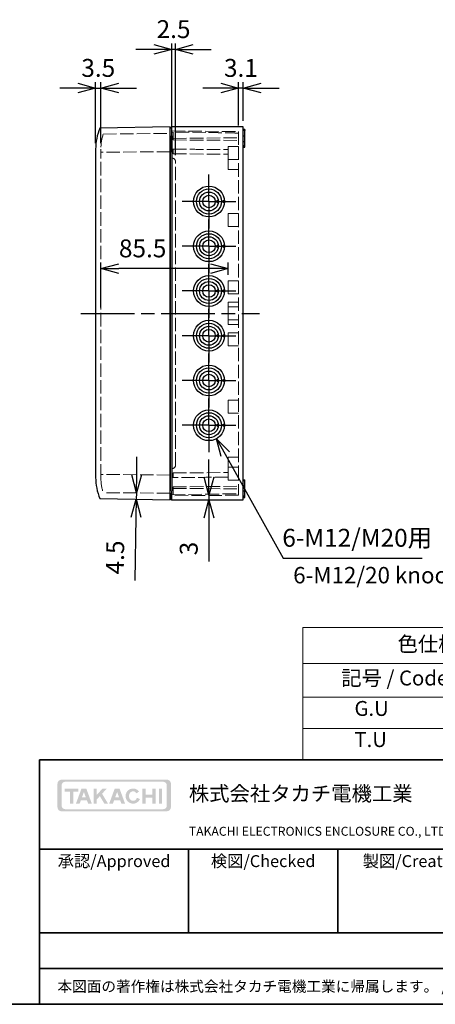
# Model space of a CAD drawing. Units: millimetres. Extents: x -771 to 2407, y 4629 to 5753.
# Drawn here: x 56 to 334, y 4629 to 5289 of the extents above; entities that cross this region are included whole.
import ezdxf
from ezdxf.enums import TextEntityAlignment as Align

# ---------------------------------------------------------------- set-up
doc = ezdxf.new("R2010")
doc.units = ezdxf.units.MM
doc.header["$LTSCALE"] = 3
for name, pattern in [('AM_ISO02W050x2', [3.75, 3, -0.75]), ('AM_ISO08W050', [18, 12, -1.5, 3, -1.5]), ('AM_ISO08W050x2', [9, 6, -0.75, 1.5, -0.75])]:
    doc.linetypes.add(name, pattern=pattern)
for name, color, linetype, lineweight in [('AM_5', 3, 'Continuous', 25), ('AM_7', 4, 'AM_ISO08W050', 25), ('Border (ISO)', 7, 'Continuous', 35), ('Hatch (ISO)', 1, 'Continuous', 18), ('Symbol (ISO)', 7, 'Continuous', 18), ('Title (ISO)', 7, 'Continuous', 35), ('ﾄｯﾌﾟｶﾊﾞｰ', 7, 'Continuous', 25), ('ﾄｯﾌﾟｶﾊﾞｰ0', 7, 'AM_ISO02W050x2', 13), ('ﾎﾞﾃﾞｨｰ', 2, 'Continuous', 25), ('ﾎﾞﾃﾞｨｰ0', 2, 'AM_ISO02W050x2', 13)]:
    doc.layers.add(name, color=color, linetype=linetype, lineweight=lineweight)
doc.styles.add('Note Text (TK)', font='MS PGothic.ttf')
doc.styles.get("Standard").update_dxf_attribs({"font": 'ISOCP.SHX', "bigfont": 'EXTFONT.SHX'})
doc.styles.add('文字スタイル40', font='MS PGothic.ttf')
doc.styles.add('文字スタイル67', font='arial.ttf')
doc.dimstyles.new('AM_ISO$0', dxfattribs={"dimtxt": 3.5, "dimasz": 2.5, "dimexe": 1, "dimexo": 1, "dimgap": 1.5, "dimtad": 1, "dimdsep": 46, "dimtxsty": 'STANDARD', "dimblk": 'OPEN30', "dimcen": 0, "dimclrd": 3, "dimclre": 3, "dimclrt": 2, "dimadec": 0, "dimazin": 2, "dimtp": 0.1, "dimtm": 0.1, "dimtfac": 0.71, "dimtmove": 0, "dimatfit": 3, "dimldrblk": 'OPEN30', "dimfxl": 1, "dimlwd": -1, "dimlwe": -1, "dimarcsym": 0})
doc.dimstyles.new('AM_ISO$3', dxfattribs={"dimtxt": 3.5, "dimasz": 2.5, "dimexe": 1, "dimexo": 1, "dimgap": 1.5, "dimtad": 1, "dimtoh": 1, "dimdsep": 46, "dimtxsty": 'STANDARD', "dimblk": 'OPEN30', "dimcen": 0, "dimclrd": 3, "dimclre": 3, "dimclrt": 2, "dimadec": 0, "dimazin": 2, "dimtp": 0.1, "dimtm": 0.1, "dimtfac": 0.71, "dimtofl": 0, "dimtmove": 0, "dimatfit": 0, "dimldrblk": 'OPEN30', "dimfxl": 1, "dimlwd": -1, "dimlwe": -1, "dimarcsym": 0})

# ---------------------------------------------------------------- blocks, each defined once
blk = doc.blocks.new('図面枠 tk図枠')
at = {"layer": 'Border (ISO)'}
blk.add_line((14.50000000000001, 8.000000000000007), (405.4999999999999, 8.000000000000007), dxfattribs=at)
blk = doc.blocks.new('表題欄 tk表題欄')
at = {"layer": 'Hatch (ISO)'}
h = blk.add_hatch(color=256, dxfattribs=at)
edge = h.paths.add_edge_path(flags=0)
edge.add_arc((95.444849922821, 237.346881026017), 0.5958259999999996, 269.9999999999897, 360)
edge.add_line((96.040675922821, 237.3468810260171), (96.04067592282095, 240.7585970260168))
edge.add_arc((95.44484992282096, 240.7585970260169), 0.5958259999999996, 0, 90.0000000000068)
edge.add_line((95.44484992282091, 241.3544230260169), (79.00658192282103, 241.3544230260169))
edge.add_arc((79.00658192282103, 240.7585970260169), 0.5958259999999996, 90, 180)
edge.add_line((78.41075592282102, 240.7585970260168), (78.41075592282081, 237.3468810260171))
edge.add_arc((79.00658192282081, 237.3468810260168), 0.5958259999999996, 180, 270.0000000000205)
edge.add_line((79.00658192282103, 236.7510550260168), (95.44484992282091, 236.751055026017))
edge = h.paths.add_edge_path()
edge.add_line((77.70882392282107, 241.0034570260169), (77.70882392282107, 237.1020210260171))
edge.add_arc((78.41075592282097, 237.102021026017), 0.7019319999998935, 180, 270.000000000008)
edge.add_line((78.41075592282105, 236.4000890260172), (96.04067592282101, 236.4000890260172))
edge.add_arc((96.040675922821, 237.102021026017), 0.7019319999998921, 270, 360)
edge.add_line((96.7426079228209, 237.1020210260171), (96.74260792282098, 241.0034570260169))
edge.add_arc((96.04067592282107, 241.003457026017), 0.7019319999998921, 0, 90.00000000000873)
edge.add_line((96.04067592282095, 241.705389026017), (78.41075592282105, 241.7053890260169))
edge.add_arc((78.41075592282105, 241.0034570260169), 0.7019319999999984, 90.00000000000072, 180)
for points in [[(78.94128592282102, 240.1954190260171), (78.94128592282102, 239.7056990260171), (79.79013392282097, 239.7056990260171), (79.79013392282097, 237.7060090260171), (80.37779792282102, 237.7060090260171), (80.37779792282102, 239.7056990260171), (81.22664592282104, 239.7056990260171), (81.22664592282104, 240.1954190260171)], [(85.55355153134052, 237.7060090260171), (84.81294043548178, 238.9396854897348), (84.28739592282106, 238.3724785432585), (84.28739592282106, 237.7060090260171), (83.76502792282103, 237.7060090260171), (83.76502792282103, 240.1954190260171), (84.28739592282106, 240.1954190260171), (84.28739592282106, 239.1472136578642), (85.2586086041826, 240.1954190260171), (85.97643794456017, 240.1954190260171), (85.18872726044239, 239.3452627384302), (86.172817922821, 237.7060090260171)], [(91.96090243223207, 240.1954190260171), (91.96090243223207, 237.7060090260171), (92.4791894322321, 237.7060090260171), (92.4791894322321, 238.7058540260171), (93.63819343223211, 238.7058540260171), (93.63819343223211, 237.7060090260171), (94.15648043223207, 237.7060090260171), (94.15648043223207, 240.1954190260171), (93.63819343223211, 240.1954190260171), (93.63819343223211, 239.195574026017), (92.4791894322321, 239.195574026017), (92.4791894322321, 240.1954190260171)], [(94.71149643223212, 240.1954190260171), (94.71149643223212, 237.7060090260171), (95.2338644322322, 237.7060090260171), (95.2338644322322, 240.1954190260171)]]:
    blk.add_hatch(color=256, dxfattribs=at).paths.add_polyline_path(points)
h = blk.add_hatch(color=256, dxfattribs=at)
h.paths.add_polyline_path([(82.45967999495221, 238.7589070260171), (81.8218998506899, 238.7589070260171), (82.14078992282104, 239.627313026017)], flags=0)
h.paths.add_polyline_path([(82.64850318183746, 238.2447010260171), (81.63307666380464, 238.2447010260171), (81.43526189659153, 237.7060090260171), (80.81854592282102, 237.7060090260171), (81.73268992282102, 240.1954190260171), (82.54888992282102, 240.1954190260171), (83.46303392282098, 237.7060090260171), (82.84631794905052, 237.7060090260171)])
h = blk.add_hatch(color=256, dxfattribs=at)
h.paths.add_polyline_path([(87.39654585068993, 238.7589070260171), (88.03432599495216, 238.7589070260171), (87.71543592282107, 239.627313026017)], flags=0)
h.paths.add_polyline_path([(87.00990789659151, 237.7060090260171), (87.20772266380467, 238.2447010260171), (88.22314918183736, 238.2447010260171), (88.42096394905047, 237.7060090260171), (89.03767992282091, 237.7060090260171), (88.123535922821, 240.1954190260171), (87.30733592282104, 240.1954190260171), (86.39319192282105, 237.7060090260171)])
h = blk.add_hatch(color=256, dxfattribs=at)
edge = h.paths.add_edge_path()
edge.add_arc((90.39257192282079, 238.9507140260171), 1.273272000000011, 38.55054079078439, 336.5820184016556)
edge.add_line((91.56096443223191, 238.4446700260172), (91.04202846323602, 238.6694270587604))
edge.add_ellipse((90.392571922821, 238.9507140260171), major_axis=(0, -0.7998759999999119), ratio=0.8673469387756529, start_angle=128.5505407907963, end_angle=426.582018401653, ccw=False)
edge.add_line((90.96328818027123, 239.4055047731898), (91.38834540645578, 239.7442231660233))
at = {"layer": 'Title (ISO)'}
for p, q in [((74.70882392282105, 245.052739026017), (255.7088239228211, 245.052739026017)), ((74.70882392282105, 204.052739026017), (74.70882392282105, 245.052739026017)), ((149.7088239228211, 245.052739026017), (149.7088239228211, 210.052739026017)), ((230.7088239228211, 245.052739026017), (230.7088239228211, 210.052739026017)), ((255.7088239228211, 245.052739026017), (255.7088239228211, 204.052739026017)), ((243.2088239228211, 240.552739026017), (251.2088239228211, 241.552739026017)), ((251.2088239228211, 235.552739026017), (251.2088239228211, 241.552739026017)), ((243.2088239228211, 240.552739026017), (243.2088239228211, 236.552739026017)), ((243.2088239228211, 236.552739026017), (251.2088239228211, 235.552739026017)), ((230.7088239228211, 232.052739026017), (255.7088239228211, 232.052739026017)), ((74.70882392282105, 230.052739026017), (230.7088239228211, 230.0527390260171)), ((99.70882392282105, 230.052739026017), (99.70882392282108, 216.052739026017)), ((124.708823922821, 230.052739026017), (124.708823922821, 216.052739026017)), ((230.7088239228211, 221.052739026017), (255.7088239228211, 221.052739026017)), ((74.70882392282105, 216.052739026017), (230.7088239228211, 216.052739026017)), ((255.7088239228211, 210.052739026017), (74.70882392282105, 210.052739026017)), ((74.70882392282105, 204.052739026017), (255.7088239228211, 204.052739026017))]:
    blk.add_line(p, q, dxfattribs=at)
at = {"layer": 'Title (ISO)', "color": 4, "linetype": 'Continuous', "lineweight": 18}
for p, q in [((238.2088239228211, 242.5527390260171), (238.2088239228211, 234.552739026017)), ((252.2088239228211, 238.552739026017), (234.2088239228211, 238.552739026017))]:
    blk.add_line(p, q, dxfattribs=at)
at = {"layer": 'Title (ISO)'}
for radius in [3, 2]:
    blk.add_circle((238.2088239228211, 238.5527390260171), radius, dxfattribs=at)
at = {"layer": 'Title (ISO)', "color": 1, "char_height": 2.000000029802322, "line_spacing_factor": 1.5, "style": 'Note Text (TK)'}
for s, insert, attachment_point in [('\\fＭＳ Ｐゴシック|b0|i0;{\\H2.0000;品名/Title}', (151.708823922821, 243.052739026017), 4), ('\\fＭＳ Ｐゴシック|b0|i0;{\\H2.0000;尺度/Scale}', (232.7088239228211, 230.052739026017), 4), ('\\fＭＳ Ｐゴシック|b0|i0;{\\H2.0000;承認/Approved}', (87.20882392282105, 228.052739026017), 5), ('\\fＭＳ Ｐゴシック|b0|i0;{\\H2.0000;検図/Checked}', (112.208823922821, 228.0527390260171), 5), ('\\fＭＳ Ｐゴシック|b0|i0;{\\H2.0000;製図/Created}', (137.208823922821, 228.052739026017), 5), ('\\fＭＳ Ｐゴシック|b0|i0;{\\H2.0000;ページ/Page}', (232.7088239228211, 219.052739026017), 4), ('\\fＭＳ Ｐゴシック|b0|i0;{\\H2.0000;作成日/Date}', (151.708823922821, 213.052739026017), 4)]:
    blk.add_mtext(s, dxfattribs=dict(at, insert=insert, attachment_point=attachment_point))
at = {"layer": 'Title (ISO)', "color": 7, "line_spacing_factor": 1.5, "style": 'Note Text (TK)'}
for s, insert, char_height, attachment_point in [('株式会社タカチ電機工業', (99.74260792282095, 239.052739026017), 2.5, 4), ('\\fArial|b0|i0;{\\H1.4986;TAKACHI ELECTRONICS ENCLOSURE CO., LTD.}', (99.74260792282095, 233.052739026017), 1.49859994649887, 4), ('\\fＭＳ Ｐゴシック|b0|i0;{\\H2.0000;/}', (243.2088239228211, 213.5527390260171), 2.000000029802322, 5), ('\\fMS PGothic|b0|i0;{\\H1.8000;本図面の著作権は株式会社タカチ電機工業に帰属します。 / Copyright (C)\xa0 TAKACHI ELECTRONICS ENCLOSURE CO., LTD. All Rights Reserved.}', (77.70882392282107, 207.052739026017), 1.800000071525573, 4)]:
    blk.add_mtext(s, dxfattribs=dict(at, insert=insert, char_height=char_height, attachment_point=attachment_point))
at = {"layer": 'Title (ISO)', "color": 7}
for tag, p, height, style in [('<品名>_001', (157.4531421046392, 236.7033072078352), 2.5, 'Note Text (TK)'), ('<Title>_001', (157.4959999087357, 231.5520568828656), 2.000000029802322, '文字スタイル67'), ('<尺度>_001', (240.8863807410029, 223.302739026017), 2.5, 'Note Text (TK)'), ('<型番>_001', (157.4531420944794, 220.0271707835782), 3.000000119209289, '文字スタイル40'), ('作成日_001', (175.6392216500938, 211.7814322078352), 2.5, 'Note Text (TK)'), ('<ページ_No.>_001', (237.9488807410029, 212.302739026017), 2.5, 'Note Text (TK)'), ('<総ページ数>_001', (246.7926307410029, 212.302739026017), 2.5, 'Note Text (TK)')]:
    blk.add_attdef(tag, p, '', height=height, dxfattribs=dict(at, style=style))
at = {"layer": 'Title (ISO)', "color": 7, "style": 'Note Text (TK)'}
blk.add_attdef('<部品サイズ>', text='', height=2.5, dxfattribs=at).set_placement((112.208823922821, 213.052739026017), align=Align.MIDDLE_CENTER)
blk = doc.blocks.new('テーブル1')
at = {"layer": 'Symbol (ISO)'}
for p, q in [((268.660156690279, 71.15660817950962), (405.5, 71.15660817950962)), ((268.660156690279, 71.15660817950962), (268.660156690279, 65.09298247247932)), ((405.5, 71.15660817950962), (405.5, 65.09298247247932)), ((268.660156690279, 65.09298247247932), (405.5, 65.09298247247932)), ((268.660156690279, 65.09298247247932), (268.660156690279, 59.4619883149862)), ((300.7909027317215, 65.09298247247932), (300.7909027317215, 59.4619883149862)), ((352.5913079537691, 65.09298247247932), (352.5913079537691, 59.4619883149862)), ((405.4999999999999, 65.09298247247932), (405.4999999999999, 59.4619883149862)), ((268.660156690279, 59.4619883149862), (405.4999999999999, 59.4619883149862)), ((268.660156690279, 59.4619883149862), (268.660156690279, 48.99999999999998)), ((300.7909027317215, 59.4619883149862), (300.7909027317215, 48.99999999999998)), ((352.5913079537691, 59.4619883149862), (352.5913079537691, 48.99999999999998)), ((405.4999999999999, 59.4619883149862), (405.4999999999999, 48.99999999999998)), ((268.660156690279, 54.23099415749309), (405.4999999999999, 54.23099415749309)), ((268.660156690279, 48.99999999999998), (405.4999999999999, 48.99999999999998))]:
    blk.add_line(p, q, dxfattribs=at)
at = {"layer": 'Symbol (ISO)', "color": 7, "char_height": 2.5, "attachment_point": 7, "style": 'Note Text (TK)'}
for s, insert in [('色仕様（型番末尾□.U） / Color Type (End of product number □.U)', (284.5235417730621, 66.34847955122586)), ('記号 / Code', (275.0897994532476, 60.65467828959224)), ('トップカバー / Cover', (311.0042760489154, 60.55233916342256)), ('ボディー / Body', (366.5507647943627, 60.46461992040274)), ('          G.U', (269.6601566902789, 55.55263157747685)), ('   ホワイトグレー / White gray', (301.7909027317215, 55.01169585436581)), ('   ホワイトグレー / White gray', (353.591307953769, 55.01169585436581)), ('          T.U', (269.6601566902789, 50.33625724725424)), ('   透明 / Transparent', (301.7909027317215, 49.85380113124846)), ('   ホワイトグレー / White gray', (353.591307953769, 49.7807016968727))]:
    blk.add_mtext(s, dxfattribs=dict(at, insert=insert))
blk = doc.blocks.new('_Open30')
at = {"color": 0, "linetype": 'ByBlock', "lineweight": -2}
for p, q in [((-1, 0.26794919), (0, 0)), ((0, 0), (-1, -0.26794919)), ((0, 0), (-1, 0))]:
    blk.add_line(p, q, dxfattribs=at)
blk = doc.blocks.new('*D285')
at = {"layer": 'AM_5', "color": 3}
for p, q in [((94.53201988182263, 5243.372512679528), (82.53201988182263, 5243.372512679528)), ((106.5320198818226, 5206.372512680264), (106.5320198818226, 5247.372512679527)), ((106.5320198818226, 5243.372512679528), (110.0320198818226, 5243.372512679528)), ((110.0320198818226, 5206.372512679527), (110.0320198818226, 5247.372512679527)), ((122.0320198818226, 5243.372512679528), (134.0320198818226, 5243.372512679528))]:
    blk.add_line(p, q, dxfattribs=at)
at = {"layer": 'Defpoints', "color": 0}
for p in [(110.0320198818226, 5243.372512679528), (106.5320198818226, 5202.372512680264), (110.0320198818226, 5202.372512679527)]:
    blk.add_point(p, dxfattribs=at)
at = {"layer": 'AM_5', "color": 3, "xscale": 12, "yscale": 12, "zscale": 12}
blk.add_blockref('_Open30', (106.5320198818226, 5243.372512679528), dxfattribs=at)
at = {"layer": 'AM_5', "color": 3, "xscale": 12, "yscale": 12, "zscale": 12, "rotation": 180}
blk.add_blockref('_Open30', (110.0320198818226, 5243.372512679528), dxfattribs=at)
at = {"layer": 'AM_5', "color": 2, "insert": (108.2820198818226, 5255.372512679527), "char_height": 12, "attachment_point": 5}
blk.add_mtext('3.5', dxfattribs=at)
blk = doc.blocks.new('*D286')
at = {"layer": 'AM_5', "color": 3}
for p, q in [((190.4320198818227, 5243.372512679528), (178.4320198818227, 5243.372512679528)), ((202.4320198818227, 5218.271949447927), (202.4320198818227, 5247.372512679527)), ((205.5320198818229, 5243.372512679528), (202.4320198818227, 5243.372512679528)), ((205.5320198818229, 5221.372512679526), (205.5320198818229, 5247.372512679527)), ((217.5320198818229, 5243.372512679528), (229.5320198818229, 5243.372512679528))]:
    blk.add_line(p, q, dxfattribs=at)
at = {"layer": 'Defpoints', "color": 0}
for p in [(202.4320198818227, 5243.372512679528), (205.5320198818229, 5217.372512679525), (202.4320198818227, 5214.271949447926)]:
    blk.add_point(p, dxfattribs=at)
at = {"layer": 'AM_5', "color": 3, "xscale": 12, "yscale": 12, "zscale": 12}
blk.add_blockref('_Open30', (202.4320198818227, 5243.372512679528), dxfattribs=at)
at = {"layer": 'AM_5', "color": 3, "xscale": 12, "yscale": 12, "zscale": 12, "rotation": 180}
blk.add_blockref('_Open30', (205.5320198818229, 5243.372512679528), dxfattribs=at)
at = {"layer": 'AM_5', "color": 2, "insert": (203.9820198818228, 5255.372512679527), "char_height": 12, "attachment_point": 5}
blk.add_mtext('3.1', dxfattribs=at)
blk = doc.blocks.new('*D287')
at = {"layer": 'AM_5', "color": 3}
for p, q in [((182.5320198817234, 4982.473075911128), (182.5320198817234, 4994.473075911128)), ((182.5320198817234, 4970.473075911128), (182.5320198817234, 4967.372512679527)), ((182.5320198817234, 4955.372512679527), (182.5320198817234, 4926.075456404679))]:
    blk.add_line(p, q, dxfattribs=at)
at = {"layer": 'Defpoints', "color": 0}
for p in [(202.4320198818226, 4970.473075911128), (182.5320198817234, 4967.372512679527), (205.5320198818228, 4967.372512679527)]:
    blk.add_point(p, dxfattribs=at)
at = {"layer": 'AM_5', "color": 3, "xscale": 12, "yscale": 12, "zscale": 12}
for p, rotation in [((182.5320198817234, 4970.473075911128), 270), ((182.5320198817234, 4967.372512679527), 90)]:
    blk.add_blockref('_Open30', p, dxfattribs=dict(at, rotation=rotation))
at = {"layer": 'AM_5', "color": 2, "insert": (170.5320198817247, 4934.723984542102), "char_height": 12, "attachment_point": 5, "rotation": 90}
blk.add_mtext('3', dxfattribs=at)
blk = doc.blocks.new('*D288')
at = {"layer": 'AM_5', "color": 3}
for p, q in [((134.0530151705882, 4984.171076536675), (134.2624440478333, 4996.169248878552)), ((133.843586293343, 4972.172904194799), (133.7667312597754, 4967.76988227053)), ((133.5573023825302, 4955.771709928654), (132.8156264840415, 4913.281126161316))]:
    blk.add_line(p, q, dxfattribs=at)
at = {"layer": 'Defpoints', "color": 0}
for p in [(156.5320198818228, 4971.776876113397), (133.7667312597754, 4967.76988227053), (156.5320198818226, 4967.372512679527)]:
    blk.add_point(p, dxfattribs=at)
at = {"layer": 'AM_5', "color": 3, "xscale": 12, "yscale": 12, "zscale": 12}
for p, rotation in [((133.843586293343, 4972.172904194799), 269.0000000000109), ((133.7667312597754, 4967.76988227053), 89.00000000001083)]:
    blk.add_blockref('_Open30', p, dxfattribs=dict(at, rotation=rotation))
at = {"layer": 'AM_5', "color": 2, "insert": (121.0835776527871, 4928.736760751291), "char_height": 12, "attachment_point": 5, "rotation": 89.00000000001083}
blk.add_mtext('4.5', dxfattribs=at)
blk = doc.blocks.new('*D289')
at = {"layer": 'AM_5', "color": 3}
for p, q in [((145.5320198818226, 5269.372512679527), (133.5320198818226, 5269.372512679527)), ((157.5320198818226, 5200.372512679527), (157.5320198818226, 5273.372512679527)), ((160.0320198818226, 5269.372512679527), (157.5320198818226, 5269.372512679527)), ((160.0320198818226, 5198.372512679527), (160.0320198818226, 5273.372512679527)), ((172.0320198818226, 5269.372512679527), (184.0320198818226, 5269.372512679527))]:
    blk.add_line(p, q, dxfattribs=at)
at = {"layer": 'Defpoints', "color": 0}
for p in [(157.5320198818226, 5269.372512679527), (157.5320198818226, 5196.372512679527), (160.0320198818226, 5194.372512679527)]:
    blk.add_point(p, dxfattribs=at)
at = {"layer": 'AM_5', "color": 3, "xscale": 12, "yscale": 12, "zscale": 12}
blk.add_blockref('_Open30', (157.5320198818226, 5269.372512679527), dxfattribs=at)
at = {"layer": 'AM_5', "color": 3, "xscale": 12, "yscale": 12, "zscale": 12, "rotation": 180}
blk.add_blockref('_Open30', (160.0320198818226, 5269.372512679527), dxfattribs=at)
at = {"layer": 'AM_5', "color": 2, "insert": (158.7820198818226, 5281.37369378189), "char_height": 12, "attachment_point": 5}
blk.add_mtext('2.5', dxfattribs=at)
blk = doc.blocks.new('*D276')
at = {"layer": 'AM_5', "color": 3}
for p, q in [((193.4362942912748, 4997.882334596639), (232.3253269684364, 4928.372512679523)), ((232.3253269684364, 4928.372512679523), (325.6434372046567, 4928.372512679523))]:
    blk.add_line(p, q, dxfattribs=at)
at = {"layer": 'Defpoints', "color": 0}
for p in [(177.4868028480982, 5026.39027715945), (187.5772369153424, 5008.354748199316)]:
    blk.add_point(p, dxfattribs=at)
at = {"layer": 'AM_5', "color": 3, "xscale": 12, "yscale": 12, "zscale": 12, "rotation": 119.2259378235739}
blk.add_blockref('_Open30', (187.5772369153424, 5008.354748199316), dxfattribs=at)
at = {"layer": 'AM_5', "color": 2, "insert": (281.9843820865444, 4940.373693781884), "char_height": 12, "attachment_point": 5}
blk.add_mtext('6-M12/M20用', dxfattribs=at)
blk = doc.blocks.new('*D277')
at = {"layer": 'AM_5', "color": 3}
for p, q in [((110.0320198818226, 5096.372512679516), (110.0320198818226, 5126.372512679676)), ((183.5320198818226, 5122.372512679676), (122.0320198818226, 5122.372512679676)), ((195.5320198818226, 5118.222512679526), (195.5320198818226, 5126.372512679676))]:
    blk.add_line(p, q, dxfattribs=at)
at = {"layer": 'Defpoints', "color": 0}
for p in [(110.0320198818226, 5122.372512679676), (195.5320198818226, 5114.222512679526), (110.0320198818226, 5092.372512679516)]:
    blk.add_point(p, dxfattribs=at)
at = {"layer": 'AM_5', "color": 3, "xscale": 12, "yscale": 12, "zscale": 12, "rotation": 180}
blk.add_blockref('_Open30', (110.0320198818226, 5122.372512679676), dxfattribs=at)
at = {"layer": 'AM_5', "color": 3, "xscale": 12, "yscale": 12, "zscale": 12}
blk.add_blockref('_Open30', (195.5320198818226, 5122.372512679676), dxfattribs=at)
at = {"layer": 'AM_5', "color": 2, "insert": (138.0505365250101, 5134.372512679676), "char_height": 12, "attachment_point": 5}
blk.add_mtext('85.5', dxfattribs=at)

msp = doc.modelspace()

# ---------------------------------------------------------------- linework, layer by layer
at = {"layer": 'AM_7', "linetype": 'AM_ISO08W050x2'}
for p, q in [((182.5320198817228, 5167.372512679676), (182.5320198817228, 5185.657172184265)), ((182.5320198817228, 5167.372512679676), (164.2473603771338, 5167.372512679676)), ((182.5320198817228, 5167.372512679676), (200.8166793863118, 5167.372512679676)), ((182.5320198817228, 5167.372512679676), (182.5320198817228, 5149.087853175088)), ((182.5320198817228, 5137.372512679676), (182.5320198817228, 5156.705677303076)), ((182.5320198817228, 5137.372512679676), (163.1988552583227, 5137.372512679676)), ((182.5320198817228, 5137.372512679676), (182.5320198817228, 5118.039348056276)), ((182.5320198817228, 5137.372512679676), (201.8651845051229, 5137.372512679676)), ((182.5320198817228, 5107.372512679677), (182.5320198817228, 5126.705677303077)), ((182.5320198817228, 5107.372512679677), (163.1988552583227, 5107.372512679677)), ((182.5320198817228, 5107.372512679677), (182.5320198817228, 5088.039348056276)), ((182.5320198817226, 5107.372512679677), (201.8651845051226, 5107.372512679677)), ((182.532019881723, 5077.372512679376), (182.5320198817228, 5096.705677302776)), ((182.532019881723, 5077.372512679376), (163.1988552583229, 5077.372512679376)), ((182.532019881723, 5077.372512679376), (182.532019881723, 5058.039348055976)), ((182.5320198817228, 5077.372512679376), (201.8651845051229, 5077.372512679376)), ((182.532019881723, 5047.372512679376), (182.532019881723, 5066.705677302776)), ((182.532019881723, 5047.372512679376), (163.1988552583232, 5047.372512679376)), ((182.532019881723, 5047.372512679376), (182.5320198817232, 5028.039348055976)), ((182.5320198817235, 5047.372512679376), (201.8651845051234, 5047.372512679376)), ((182.5320198817235, 5017.372512679376), (182.5320198817232, 5035.657172183965)), ((182.5320198817235, 5017.372512679376), (164.2473603771345, 5017.372512679376)), ((182.5320198817235, 5017.372512679376), (182.5320198817235, 4999.087853174787)), ((182.5320198817235, 5017.372512679376), (200.8166793863125, 5017.372512679376))]:
    msp.add_line(p, q, dxfattribs=at)
at = {"layer": 'AM_7'}
msp.add_line((96.53201988182263, 5092.372512679516), (216.5320198818226, 5092.372512679516), dxfattribs=at)
at = {"layer": 'ﾄｯﾌﾟｶﾊﾞｰ'}
for p, q in [((156.5320198818226, 5217.372512679525), (109.3556257958526, 5216.549045657725)), ((156.5320198818226, 5211.372512679531), (156.5320198818226, 5217.372512679531)), ((156.5320198818226, 4967.372512679525), (156.5320198818224, 5216.471569655024)), ((156.5320198818226, 5211.372512679531), (156.5320198818226, 4973.372512679533)), ((106.5320198818226, 5202.372512679525), (106.5320198818226, 4982.372512679525)), ((156.5320198818224, 4971.776876113401), (156.5320198818226, 4968.372512679532)), ((109.3556257958526, 4968.195979701325), (156.5320198818226, 4967.372512679525)), ((156.5320198818226, 4967.372512679532), (156.5320198818226, 4968.372512679532))]:
    msp.add_line(p, q, dxfattribs=at)
for centre, radius, start, end in [((143.5320198818224, 5202.372512679525), 36.99999999999975, 157.4710906144264, 180), ((143.5320198818224, 4982.372512679525), 36.99999999999981, 180, 202.5289093855735)]:
    msp.add_arc(centre, radius, start, end, dxfattribs=at)
at = {"layer": 'ﾄｯﾌﾟｶﾊﾞｰ0'}
for p, q in [((111.6238089676326, 5212.576241226225), (156.5320198818226, 5212.968149245654)), ((110.0320198818226, 4982.372512679525), (110.0320198818226, 5202.372512679525)), ((156.5320198818224, 5200.76814924563), (110.0320198818226, 5200.362349893325)), ((158.032019881809, 5196.372512679523), (157.532019881809, 5196.372512679523)), ((160.0320198818226, 4990.372512679534), (160.0320198818226, 5194.372512679533)), ((160.0320198818226, 4990.372512679525), (160.0320198818226, 5194.372512679525)), ((156.5320198818226, 4983.976876113421), (110.0320198818226, 4984.382675465725)), ((158.0320198818226, 4988.372512679533), (157.5320198818226, 4988.372512679533)), ((156.5320198818224, 4971.776876113398), (111.6238089676326, 4972.168784132825)), ((156.5320198818226, 4971.776876113401), (156.5320198818226, 4973.372512679532))]:
    msp.add_line(p, q, dxfattribs=at)
for centre, radius, start, end in [((143.5320198818228, 5202.372512679525), 33.50000000000031, 162.2665664249704, 180), ((158.0320198818092, 5194.372512679533), 2, 0, 90.00000000000651), ((158.0320198818226, 4990.372512679524), 2, 270, 0), ((143.5320198818228, 4982.372512679525), 33.5000000000003, 180, 197.7334335750295)]:
    msp.add_arc(centre, radius, start, end, dxfattribs=at)
at = {"layer": 'ﾎﾞﾃﾞｨｰ'}
for p, q in [((157.5320198818228, 5217.372512679525), (156.5320198818226, 5216.372512679526)), ((156.5320198818226, 5216.372512679526), (157.5320198818226, 5217.372512679525)), ((205.5320198818229, 5217.372512679525), (157.5320198818228, 5217.372512679525)), ((157.5320198818226, 5211.372512679525), (157.5320198818226, 5217.372512679525)), ((205.5320198818226, 4967.372512679525), (205.5320198818229, 5217.372512679525)), ((205.5320198818229, 5215.872512679525), (206.5320198818227, 5215.872512679525)), ((205.5320198818229, 5215.454626974326), (206.5320198818227, 5215.454626974326)), ((206.5320198818227, 5214.913345944026), (205.5320198818229, 5214.913345944026)), ((206.5320198818227, 5215.45462697431), (206.5320198818227, 5215.872512679525)), ((206.5320198818227, 5215.454626974326), (206.5320198818227, 5214.913345944026)), ((206.5320198818227, 5211.372512679525), (206.5320198818227, 5214.913345943985)), ((157.5320198818226, 5211.372512679525), (157.5320198818226, 4973.372512679525)), ((205.5320198818226, 5211.372512679525), (206.5320198818227, 5211.372512679525)), ((206.5320198818227, 5203.872512679525), (206.5320198818227, 5211.372512679525)), ((205.5320198818226, 5207.672512679526), (206.5320198818227, 5207.672512679526)), ((206.5320198818227, 5204.581010057426), (205.5320198818226, 5204.581010057426)), ((205.5320198818226, 5204.063037660226), (206.5320198818227, 5204.063037660226)), ((205.5320198818226, 5203.872512679525), (206.5320198818227, 5203.872512679525)), ((206.5320198818227, 5204.581010057398), (206.5320198818227, 5207.672512679525)), ((206.5320198818227, 5204.063037660226), (206.5320198818227, 5204.581010057426)), ((206.5320198818227, 5203.872512679525), (206.5320198818227, 5204.063037660215)), ((188.8599479854228, 5167.372512679676), (187.2320198818229, 5167.372512679676)), ((192.8564569726229, 5167.372512679676), (191.4320198818229, 5167.372512679676)), ((188.8599479854228, 5137.372512679676), (187.2320198818229, 5137.372512679676)), ((192.8564569726229, 5137.372512679676), (191.4320198818229, 5137.372512679676)), ((188.8599479854228, 5107.372512679677), (187.2320198818229, 5107.372512679677)), ((192.8564569726229, 5107.372512679677), (191.4320198818229, 5107.372512679677)), ((188.8599479854228, 5077.372512679376), (187.2320198818229, 5077.372512679376)), ((192.8564569726231, 5077.372512679376), (191.4320198818232, 5077.372512679376)), ((188.8599479854233, 5047.372512679376), (187.2320198818233, 5047.372512679376)), ((192.8564569726231, 5047.372512679376), (191.4320198818232, 5047.372512679376)), ((188.8599479854233, 5017.372512679376), (187.2320198818233, 5017.372512679376)), ((192.8564569726236, 5017.372512679376), (191.4320198818236, 5017.372512679376)), ((205.5320198818226, 4980.872512679525), (206.5320198818227, 4980.872512679525)), ((205.5320198818226, 4980.681987698825), (206.5320198818227, 4980.681987698825)), ((206.5320198818227, 4980.164015301625), (205.5320198818226, 4980.164015301625)), ((205.5320198818226, 4977.072512679526), (206.5320198818227, 4977.072512679526)), ((206.5320198818227, 4973.372512679525), (206.5320198818227, 4980.872512679525)), ((206.5320198818227, 4980.681987698836), (206.5320198818227, 4980.872512679525)), ((206.5320198818227, 4980.164015301625), (206.5320198818227, 4980.681987698825)), ((206.5320198818227, 4977.072512679526), (206.5320198818227, 4980.164015301653)), ((157.5320198818226, 4967.372512679525), (157.5320198818226, 4973.372512679525)), ((205.5320198818226, 4973.372512679525), (206.5320198818227, 4973.372512679525)), ((205.5320198818226, 4967.372512679525), (205.5320198818226, 4973.372512679525)), ((206.5320198818227, 4969.831679415067), (206.5320198818227, 4973.372512679525)), ((156.5320198818226, 4968.372512679525), (157.5320198818226, 4967.372512679525)), ((156.5320198818226, 4968.372512679525), (157.5320198818226, 4967.372512679525)), ((157.5320198818226, 4967.372512679525), (205.5320198818226, 4967.372512679525)), ((206.5320198818227, 4969.831679415025), (205.5320198818226, 4969.831679415025)), ((205.5320198818226, 4969.290398384726), (206.5320198818227, 4969.290398384726)), ((205.5320198818226, 4968.872512679525), (206.5320198818227, 4968.872512679525)), ((206.5320198818227, 4969.290398384726), (206.5320198818227, 4969.831679415025)), ((206.5320198818227, 4968.872512679525), (206.5320198818227, 4969.290398384742))]:
    msp.add_line(p, q, dxfattribs=at)
for centre, radius in [((182.5320198817228, 5167.372512679676), 10.3331646234), ((182.5320198817228, 5167.372512679676), 8.399999999999999), ((182.5320198817228, 5167.372512679676), 6.3366556362), ((182.5320198817228, 5167.372512679676), 4.199999999999999), ((182.5320198817228, 5137.372512679676), 10.3331646234), ((182.5320198817228, 5137.372512679676), 8.399999999999999), ((182.5320198817228, 5137.372512679676), 6.3366556362), ((182.5320198817228, 5137.372512679676), 4.199999999999999), ((182.5320198817228, 5107.372512679677), 10.3331646234), ((182.5320198817228, 5107.372512679677), 8.399999999999999), ((182.5320198817228, 5107.372512679677), 6.3366556362), ((182.5320198817228, 5107.372512679677), 4.199999999999999), ((182.532019881723, 5077.372512679376), 10.3331646234), ((182.532019881723, 5077.372512679376), 8.399999999999999), ((182.532019881723, 5077.372512679376), 6.3366556362), ((182.532019881723, 5077.372512679376), 4.199999999999999), ((182.532019881723, 5047.372512679376), 10.3331646234), ((182.532019881723, 5047.372512679376), 8.399999999999999), ((182.532019881723, 5047.372512679376), 6.3366556362), ((182.532019881723, 5047.372512679376), 4.199999999999999), ((182.5320198817235, 5017.372512679376), 10.3331646234), ((182.5320198817235, 5017.372512679376), 8.399999999999999), ((182.5320198817235, 5017.372512679376), 6.3366556362), ((182.5320198817235, 5017.372512679376), 4.199999999999999)]:
    msp.add_circle(centre, radius, dxfattribs=at)
for points, knots in [([(188.7639270268228, 5168.296273110176), (188.5893799445739, 5168.18798934852), (188.2459567288282, 5167.974939911307), (187.7356758808163, 5167.666332567636), (187.3980176575037, 5167.469351490192), (187.2320198818229, 5167.372512679676)], [0, 0, 0, 0, 0.6162199238939741, 1.212419165899177, 1.788951205754159, 1.788951205754159, 1.788951205754159, 1.788951205754159]), ([(187.2320198818229, 5167.372512679676), (187.3975529650045, 5167.275947469396), (187.7347448754798, 5167.079243541008), (188.2450357219924, 5166.770652701671), (188.5889183965716, 5166.557320954492), (188.7639270268228, 5166.448752248876)], [0, 0, 0, 0, 0.5749143483784357, 1.171104070337452, 1.788951218045057, 1.788951218045057, 1.788951218045057, 1.788951218045057]), ([(192.8002556926228, 5168.180803056477), (192.645978529428, 5168.088138161782), (192.3403396849995, 5167.904559524819), (191.8843397520511, 5167.634968647647), (191.5818201075853, 5167.459433387437), (191.4320198818229, 5167.372512679676)], [0, 0, 0, 0, 0.5399011255972438, 1.069599367242361, 1.589172561391294, 1.589172561391294, 1.589172561391294, 1.589172561391294]), ([(191.4320198818229, 5167.372512679676), (191.5816873445295, 5167.285669351677), (191.8840737279485, 5167.110212111987), (192.3400752369254, 5166.840623899316), (192.6458460399619, 5166.65696651633), (192.8002556926228, 5166.564222302577)], [0, 0, 0, 0, 0.5191121977809452, 1.048808186074365, 1.589172562040278, 1.589172562040278, 1.589172562040278, 1.589172562040278]), ([(188.7639270268228, 5138.296273110176), (188.5893799445739, 5138.187989348522), (188.2459567288282, 5137.974939911307), (187.7356758808163, 5137.666332567635), (187.3980176575037, 5137.469351490192), (187.2320198818229, 5137.372512679676)], [0, 0, 0, 0, 0.6162199238939741, 1.212419165899177, 1.788951205754159, 1.788951205754159, 1.788951205754159, 1.788951205754159]), ([(187.2320198818229, 5137.372512679676), (187.3975529650045, 5137.275947469396), (187.7347448754798, 5137.079243541007), (188.2450357219924, 5136.77065270167), (188.5889183965716, 5136.557320954492), (188.7639270268228, 5136.448752248877)], [0, 0, 0, 0, 0.5749143483784357, 1.171104070337452, 1.788951218045057, 1.788951218045057, 1.788951218045057, 1.788951218045057]), ([(192.8002556926228, 5138.180803056477), (192.645978529428, 5138.088138161782), (192.3403396849995, 5137.90455952482), (191.8843397520511, 5137.634968647647), (191.5818201075853, 5137.459433387438), (191.4320198818229, 5137.372512679676)], [0, 0, 0, 0, 0.5399011255972438, 1.069599367242361, 1.589172561391294, 1.589172561391294, 1.589172561391294, 1.589172561391294]), ([(191.4320198818229, 5137.372512679676), (191.5816873445295, 5137.285669351677), (191.8840737279485, 5137.110212111986), (192.3400752369254, 5136.840623899317), (192.6458460399619, 5136.656966516329), (192.8002556926228, 5136.564222302578)], [0, 0, 0, 0, 0.5191121977809452, 1.048808186074365, 1.589172562040278, 1.589172562040278, 1.589172562040278, 1.589172562040278]), ([(188.7639270268228, 5108.296273110176), (188.5893799445739, 5108.187989348522), (188.2459567288282, 5107.974939911307), (187.7356758808163, 5107.666332567635), (187.3980176575037, 5107.469351490192), (187.2320198818229, 5107.372512679677)], [0, 0, 0, 0, 0.6162199238939741, 1.212419165899177, 1.788951205754159, 1.788951205754159, 1.788951205754159, 1.788951205754159]), ([(187.2320198818229, 5107.372512679677), (187.3975529650045, 5107.275947469396), (187.7347448754798, 5107.079243541008), (188.2450357219924, 5106.770652701669), (188.5889183965716, 5106.557320954492), (188.7639270268228, 5106.448752248876)], [0, 0, 0, 0, 0.5749143483784357, 1.171104070337452, 1.788951218045057, 1.788951218045057, 1.788951218045057, 1.788951218045057]), ([(192.8002556926228, 5108.180803056477), (192.645978529428, 5108.088138161782), (192.3403396849995, 5107.904559524818), (191.8843397520511, 5107.634968647648), (191.5818201075853, 5107.459433387439), (191.4320198818229, 5107.372512679677)], [0, 0, 0, 0, 0.5399011255972438, 1.069599367242361, 1.589172561391294, 1.589172561391294, 1.589172561391294, 1.589172561391294]), ([(191.4320198818229, 5107.372512679677), (191.5816873445295, 5107.285669351677), (191.8840737279485, 5107.110212111986), (192.3400752369254, 5106.840623899318), (192.6458460399619, 5106.656966516329), (192.8002556926228, 5106.564222302576)], [0, 0, 0, 0, 0.5191121977809452, 1.048808186074365, 1.589172562040278, 1.589172562040278, 1.589172562040278, 1.589172562040278]), ([(187.2320198818229, 5077.372512679376), (187.3975529650044, 5077.469077889658), (187.7347448754794, 5077.665781818044), (188.2450357219919, 5077.974372657386), (188.5889183965715, 5078.187704404562), (188.7639270268228, 5078.296273110176)], [0, 0, 0, 0, 0.5749143483793563, 1.171104070338372, 1.788951218045022, 1.788951218045022, 1.788951218045022, 1.788951218045022]), ([(188.7639270268228, 5076.448752248876), (188.5893799445739, 5076.557036010532), (188.2459567288282, 5076.770085447748), (187.7356758808163, 5077.078692791417), (187.3980176575037, 5077.27567386886), (187.2320198818229, 5077.372512679376)], [0, 0, 0, 0, 0.6162199238939741, 1.212419165899177, 1.788951205754159, 1.788951205754159, 1.788951205754159, 1.788951205754159]), ([(191.4320198818232, 5077.372512679376), (191.5816873445297, 5077.459356007375), (191.8840737279486, 5077.634813247065), (192.3400752369262, 5077.904401459736), (192.6458460399623, 5078.088058842725), (192.800255692623, 5078.180803056477)], [0, 0, 0, 0, 0.5191121977809452, 1.048808186074365, 1.589172562041213, 1.589172562041213, 1.589172562041213, 1.589172562041213]), ([(192.800255692623, 5076.564222302577), (192.6459785294282, 5076.656887197272), (192.3403396849996, 5076.840465834234), (191.8843397520517, 5077.110056711408), (191.5818201075855, 5077.285591971616), (191.4320198818232, 5077.372512679376)], [0, 0, 0, 0, 0.5399011255972438, 1.069599367242557, 1.589172561390378, 1.589172561390378, 1.589172561390378, 1.589172561390378]), ([(187.2320198818233, 5047.372512679376), (187.3975529650049, 5047.469077889656), (187.7347448754798, 5047.665781818045), (188.2450357219924, 5047.974372657385), (188.5889183965719, 5048.18770440456), (188.7639270268232, 5048.296273110176)], [0, 0, 0, 0, 0.5749143483793563, 1.171104070338372, 1.788951218045022, 1.788951218045022, 1.788951218045022, 1.788951218045022]), ([(188.7639270268232, 5046.448752248876), (188.5893799445744, 5046.557036010531), (188.2459567288286, 5046.770085447747), (187.7356758808167, 5047.078692791417), (187.3980176575042, 5047.27567386886), (187.2320198818233, 5047.372512679376)], [0, 0, 0, 0, 0.6162199238939741, 1.212419165899177, 1.788951205754159, 1.788951205754159, 1.788951205754159, 1.788951205754159]), ([(191.4320198818232, 5047.372512679376), (191.5816873445297, 5047.459356007376), (191.8840737279486, 5047.634813247066), (192.3400752369262, 5047.904401459735), (192.6458460399623, 5048.088058842725), (192.800255692623, 5048.180803056477)], [0, 0, 0, 0, 0.5191121977809452, 1.048808186074365, 1.589172562041213, 1.589172562041213, 1.589172562041213, 1.589172562041213]), ([(192.800255692623, 5046.564222302578), (192.6459785294282, 5046.656887197272), (192.3403396849997, 5046.840465834235), (191.884339752052, 5047.110056711407), (191.5818201075856, 5047.285591971616), (191.4320198818232, 5047.372512679376)], [0, 0, 0, 0, 0.5399011255972438, 1.069599367242165, 1.589172561390379, 1.589172561390379, 1.589172561390379, 1.589172561390379]), ([(187.2320198818233, 5017.372512679376), (187.3975529650049, 5017.469077889657), (187.7347448754798, 5017.665781818045), (188.2450357219924, 5017.974372657385), (188.5889183965719, 5018.18770440456), (188.7639270268232, 5018.296273110176)], [0, 0, 0, 0, 0.5749143483793563, 1.171104070338372, 1.788951218045022, 1.788951218045022, 1.788951218045022, 1.788951218045022]), ([(188.7639270268232, 5016.448752248876), (188.5893799445744, 5016.557036010532), (188.2459567288286, 5016.770085447748), (187.7356758808167, 5017.078692791417), (187.3980176575042, 5017.275673868859), (187.2320198818233, 5017.372512679376)], [0, 0, 0, 0, 0.6162199238939741, 1.212419165899177, 1.788951205754159, 1.788951205754159, 1.788951205754159, 1.788951205754159]), ([(191.4320198818236, 5017.372512679376), (191.5816873445302, 5017.459356007377), (191.884073727949, 5017.634813247067), (192.3400752369266, 5017.904401459735), (192.6458460399627, 5018.088058842725), (192.8002556926235, 5018.180803056477)], [0, 0, 0, 0, 0.5191121977809452, 1.048808186074365, 1.589172562041213, 1.589172562041213, 1.589172562041213, 1.589172562041213]), ([(192.8002556926235, 5016.564222302577), (192.6459785294287, 5016.656887197274), (192.3403396850001, 5016.840465834235), (191.8843397520522, 5017.110056711406), (191.5818201075859, 5017.285591971615), (191.4320198818236, 5017.372512679376)], [0, 0, 0, 0, 0.5399011255972438, 1.069599367242557, 1.589172561390378, 1.589172561390378, 1.589172561390378, 1.589172561390378])]:
    msp.add_open_spline(points, degree=3, knots=knots, dxfattribs=at)
at = {"layer": 'ﾎﾞﾃﾞｨｰ0'}
for p, q in [((157.5320198818226, 5214.663785811736), (202.4320198818227, 5214.271949447926)), ((180.4829395011618, 5213.651094237235), (157.5320198818226, 5213.953446096899)), ((158.5320198818226, 5213.940272251812), (158.5320198818226, 5209.672512679526)), ((158.5320198818226, 5209.672512679526), (202.4320198818227, 5210.055622175525)), ((158.5320198818226, 5209.672512679526), (158.5320198818226, 5208.672512679527)), ((158.5320198818226, 5208.672512679527), (202.4320198818227, 5208.289403183526)), ((202.4320198818227, 5214.271949447926), (202.4320198818227, 5204.222512679526)), ((158.5320198818226, 5202.355058943926), (157.5320198818226, 5202.363785811716)), ((158.5320198818226, 5202.451454084825), (158.5320198818226, 5199.372512679525)), ((202.4320198818227, 5204.222512679526), (195.5320198818228, 5204.222512679526)), ((195.5320198818228, 5204.222512679526), (195.5320198818226, 5201.972512679525)), ((195.5320198818228, 5202.181488824717), (195.5320198818226, 5195.522512679527)), ((202.4320198818227, 5204.222512679526), (202.4320198818225, 4989.222512679526)), ((158.0320198818226, 5196.372512679527), (157.5320198818226, 5196.372512679527)), ((158.5320198818226, 5199.372512679525), (195.5320198818226, 5199.049618571267)), ((195.5320198818226, 5195.522512679527), (202.4320198818227, 5195.522512679527)), ((195.5320198818226, 5195.522512679527), (195.5320198818226, 5188.772512679529)), ((202.4320198818223, 5188.772512679529), (195.5320198818226, 5188.772512679529)), ((195.5320198818226, 5159.222512679526), (195.5320198818226, 5150.522512679525)), ((202.4320198818227, 5159.222512679526), (195.5320198818226, 5159.222512679526)), ((202.4320198818227, 5150.522512679525), (195.5320198818226, 5150.522512679525)), ((195.5320198818226, 5114.222512679526), (195.5320198818226, 5105.522512679525)), ((202.4320198818227, 5114.222512679526), (195.5320198818226, 5114.222512679526)), ((202.4320198818227, 5105.522512679525), (195.5320198818226, 5105.522512679527)), ((195.5320198818226, 5099.872512679525), (195.5320198818226, 5099.122512679525)), ((202.4320198818227, 5099.872512679525), (195.5320198818226, 5099.872512679525)), ((195.5320198818226, 5096.657369736651), (195.5320198818226, 5099.122512679525)), ((202.4320198818227, 5096.657369736651), (195.5320198818226, 5096.657369736651)), ((195.5320198818226, 5096.657369736651), (195.5320198818226, 5088.087655622399)), ((202.4320198818227, 5088.087655622399), (195.5320198818226, 5088.087655622399)), ((195.5320198818226, 5085.622512679525), (195.5320198818226, 5088.087655622399)), ((195.5320198818226, 5085.622512679525), (195.5320198818226, 5084.872512679525)), ((202.4320198818227, 5084.872512679525), (195.5320198818226, 5084.872512679525)), ((195.5320198818226, 5079.222512679526), (195.5320198818226, 5070.522512679525)), ((202.4320198818227, 5079.222512679526), (195.5320198818226, 5079.222512679526)), ((202.4320198818227, 5070.522512679525), (195.5320198818226, 5070.522512679527)), ((195.5320198818226, 5034.222512679526), (195.5320198818226, 5025.522512679525)), ((202.4320198818227, 5034.222512679526), (195.5320198818226, 5034.222512679526)), ((202.4320198818227, 5025.522512679525), (195.5320198818226, 5025.522512679525)), ((195.5320198818226, 4995.972512679529), (195.5320198818226, 4989.222512679526)), ((202.4320198818223, 4995.972512679529), (195.5320198818222, 4995.972512679529)), ((158.5320198818226, 4985.372512679525), (195.5320198818226, 4985.695406787783)), ((158.5320198818226, 4985.372512679525), (158.5320198818226, 4982.293571274226)), ((202.4320198818225, 4989.222512679526), (195.5320198818226, 4989.222512679526)), ((195.5320198818226, 4989.222512679526), (195.5320198818226, 4986.972512679526)), ((195.5320198818226, 4986.972512679526), (195.5320198818226, 4982.772512679527)), ((202.4320198818225, 4989.222512679526), (202.4320198818225, 4970.473075911126)), ((158.5320198818226, 4982.389966415125), (157.5320198818226, 4982.381239547334)), ((195.5320198818226, 4982.772512679527), (195.5320198818226, 4980.522512679527)), ((195.5320198818226, 4980.522512679527), (202.4320198818225, 4980.522512679527)), ((157.5320198818226, 4970.791579262155), (180.4829542006769, 4971.093931356595)), ((202.4320198818225, 4970.473075911126), (157.5320198818226, 4970.081239547317)), ((158.5320198818226, 4976.072512679525), (202.4320198818225, 4976.455622175526)), ((158.5320198818226, 4976.072512679525), (158.5320198818226, 4975.072512679526)), ((158.5320198818226, 4975.072512679526), (158.5320198818226, 4970.804753109034)), ((158.5320198818226, 4975.072512679526), (202.4320198818225, 4974.689403183525))]:
    msp.add_line(p, q, dxfattribs=at)
for points, weights in [([(202.432019881802, 5213.227668492), (194.487270155633, 5213.427420338025), (180.4829395011616, 5213.651094237235)], [1.001763738807105, 1.015142951641414, 1.012655969749603]), ([(180.4829542006493, 4971.093931356595), (194.487274260176, 4971.317605124227), (202.4320198818223, 4971.517356867053)], [1.012655972353637, 1.015142944636948, 1.001763738807071])]:
    msp.add_rational_spline(points, weights, degree=2, dxfattribs=at)
for points, knots in [([(158.5320198818226, 5202.451454084825), (163.3698132048607, 5202.415513766625), (173.0720562543029, 5202.343957199526), (185.4211911462335, 5202.254162702946), (192.9238177883662, 5202.200185205152), (195.5320198818226, 5202.181488824717)], [0, 0, 0, 0, 0.3333333333333001, 0.6666666666667, 0.843904421254, 0.843904421254, 0.843904421254, 0.843904421254]), ([(195.5320198818226, 4982.563536534333), (192.9238177783823, 4982.544840153827), (185.4211911208112, 4982.490862655926), (173.0720562237325, 4982.401068159227), (163.3698131917585, 4982.329511592326), (158.5320198818226, 4982.293571274226)], [0.1560955783941844, 0.1560955783941844, 0.1560955783941844, 0.1560955783941844, 0.3333333333333001, 0.6666666666667, 1, 1, 1, 1])]:
    msp.add_open_spline(points, degree=3, knots=knots, dxfattribs=at)

# ---------------------------------------------------------------- block references
at = {"xscale": 4, "yscale": 4, "zscale": 4}
for name in ['図面枠 tk図枠', 'テーブル1']:
    msp.add_blockref(name, (-829.0834801566125, 4597.17984039873), dxfattribs=at)
ref = msp.add_blockref('表題欄 tk表題欄', (-229.918775847897, 3812.968884294663), dxfattribs=dict(xscale=4, yscale=4, zscale=4))
ref.add_attrib('<品名>_001', 'UL認証\u3000防水・防塵ポリカーボネートボックス', (399.89379257066, 4759.782113126003), dxfattribs={"layer": 'Title (ISO)', "color": 7, "height": 10, "style": 'Note Text (TK)'})
ref.add_attrib('<尺度>_001', '1:4', (733.6267471161146, 4706.17984039873), dxfattribs={"layer": 'Title (ISO)', "color": 7, "height": 10, "style": 'Note Text (TK)'})
ref.add_attrib('作成日_001', '2024/10/02', (472.5528834797509, 4660.094613126004), dxfattribs={"layer": 'Title (ISO)', "color": 7, "height": 10, "style": 'Note Text (TK)'})
ref.add_attrib('<Title>_001', 'NEMA 6 POLYCARBONATE BOX with KNOCK-OUTS', (400.0652237870458, 4739.177111826124), dxfattribs={"layer": 'Title (ISO)', "color": 7, "height": 8.00000011920929, "style": '文字スタイル67'})
ref.add_attrib('<ページ_No.>_001', '1', (721.8767471161145, 4662.179840398731), dxfattribs={"layer": 'Title (ISO)', "color": 7, "height": 10, "style": 'Note Text (TK)'})
ref.add_attrib('<総ページ数>_001', '2', (757.2801562070239, 4662.179840398731), dxfattribs={"layer": 'Title (ISO)', "color": 7, "height": 10, "style": 'Note Text (TK)'})

# ---------------------------------------------------------------- texts
at = {"layer": 'AM_5', "color": 2, "insert": (239.0393282219156, 4922.372638279777), "char_height": 11, "width": 150, "attachment_point": 1, "line_spacing_factor": 0.9, "style": 'Note Text (TK)'}
msp.add_mtext('6-M12/20 knockouts', dxfattribs=at)

# ---------------------------------------------------------------- dimensions: what is measured, and where the dimension line sits
at = {"layer": 'AM_5'}
for base, p1, p2, override, picture, middle in [((157.5320198818226, 5269.372512679527), (160.0320198818226, 5194.372512679527), (157.5320198818226, 5196.372512679527), {"dimscale": 4, "dimtxt": 3, "dimasz": 3, "dimblk1": 'Open30', "dimblk2": 'Open30', "dimsah": 1}, '*D289', (158.7820198818226, 5269.372512679527)), ((110.0320198818226, 5243.372512679528), (106.5320198818226, 5202.372512680264), (110.0320198818226, 5202.372512679527), {"dimscale": 4, "dimtxt": 3, "dimasz": 3, "dimblk1": 'Open30', "dimblk2": 'Open30', "dimsah": 1}, '*D285', (108.2820198818226, 5243.372512679528)), ((202.4320198818227, 5243.372512679528), (205.5320198818229, 5217.372512679525), (202.4320198818227, 5214.271949447926), {"dimscale": 4, "dimtxt": 3, "dimasz": 3, "dimblk1": 'Open30', "dimblk2": 'Open30', "dimsah": 1}, '*D286', (203.9820198818228, 5243.372512679528)), ((110.0320198818226, 5122.372512679676), (195.5320198818226, 5114.222512679526), (110.0320198818226, 5092.372512679516), {"dimscale": 4, "dimtxt": 3, "dimasz": 3}, '*D277', (138.0505365250101, 5122.372512679676))]:
    dim = msp.add_linear_dim(base=base, p1=p1, p2=p2, dimstyle='AM_ISO$0', override=override, dxfattribs=at)
    dim.commit()
    dim.dimension.update_dxf_attribs({"geometry": picture, "text_midpoint": middle, "dimtype": 160})
dim = msp.add_diameter_dim_2p(p1=(177.4868028480982, 5026.39027715945), p2=(187.5772369153424, 5008.354748199316), text='6-M12/M20用', dimstyle='AM_ISO$3', override={"dimscale": 4, "dimtxt": 3, "dimasz": 3}, dxfattribs=at)
dim.commit()
dim.dimension.update_dxf_attribs({"geometry": '*D276', "text_midpoint": (281.9843820865444, 4928.372512679522), "dimtype": 163})
dim = msp.add_linear_dim(base=(133.7667312597754, 4967.76988227053), p1=(156.5320198818228, 4971.776876113396), p2=(156.5320198818226, 4967.372512679527), angle=89.00000000001083, text='4.5', dimstyle='AM_ISO$0', override={"dimscale": 4, "dimtxt": 3, "dimasz": 3, "dimse1": 1, "dimse2": 1}, dxfattribs=at)
dim.commit()
dim.dimension.update_dxf_attribs({"geometry": '*D288', "text_midpoint": (121.0835776527871, 4928.736760751291)})
dim = msp.add_linear_dim(base=(182.5320198817234, 4967.372512679527), p1=(202.4320198818225, 4970.473075911126), p2=(205.5320198818226, 4967.372512679525), angle=90, dimstyle='AM_ISO$0', override={"dimscale": 4, "dimtxt": 3, "dimasz": 3, "dimdec": 0, "dimse1": 1, "dimse2": 1}, dxfattribs=at)
dim.commit()
dim.dimension.update_dxf_attribs({"geometry": '*D287', "text_midpoint": (170.5320198817247, 4934.723984542102)})

doc.saveas('drawing.dxf')
